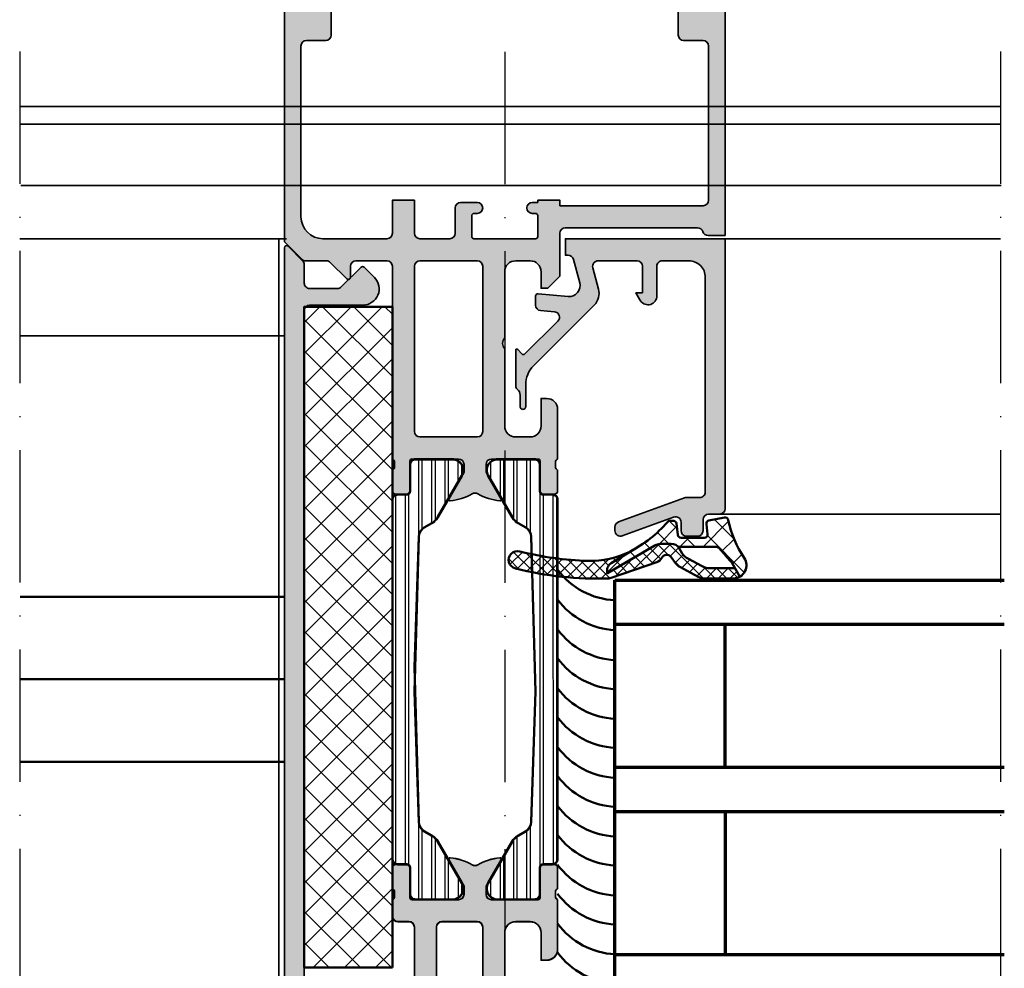
# Model space of a CAD drawing. Units: millimetres. Extents: x 25695 to 42352, y 15065 to 17276.
# Drawn here: x 30472 to 30561, y 15646 to 15732 of the extents above; entities that cross this region are included whole.
import ezdxf

# ---------------------------------------------------------------- set-up
doc = ezdxf.new("R2010")
doc.units = ezdxf.units.MM
doc.linetypes.add('ACAD_ISO10W100', pattern=[18, 12, -3, 0, -3])
for name, color, linetype, lineweight in [('S03_AL_Kontur', 255, 'Continuous', 35), ('S04_AL_Schraffur', 253, 'Continuous', 25), ('S05_EPDM_Kontur', 31, 'Continuous', 50), ('S06_EPDM_Schraffur', 43, 'Continuous', 25), ('S07_Isolation_Kontur', 91, 'Continuous', 50), ('S08_Isolation_Schraffur', 103, 'Continuous', 25), ('S11_Stahl_Kontur', 62, 'Continuous', 50), ('S15_Glas_Kontur', 4, 'Continuous', 70), ('S18_Mittellinie', 10, 'ACAD_ISO10W100', 25)]:
    doc.layers.add(name, color=color, linetype=linetype, lineweight=lineweight)

# ---------------------------------------------------------------- blocks, each defined once
blk = doc.blocks.new('284163_s')
at = {"layer": 'S08_Isolation_Schraffur'}
h = blk.add_hatch(dxfattribs=at)
h.set_pattern_fill('LINIE', color=256, scale=1.2, angle=90, style=0)
h.set_pattern_definition([(90, (-147.1107097375578, -18.60629442113654), (-1.2, 7.347638122934263e-17), [])])
edge = h.paths.add_edge_path()
edge.add_arc((3.40887226014351, 32.9244691894708), 1.000000000000276, 119.9950461054477, 178.0947021428409, ccw=False)
edge.add_line((2.9089471401021, 33.79053782090374), (3.596948225722144, 34.18767612245875))
edge.add_arc((2.847060545660505, 35.48677906960744), 1.499999999999552, 299.9950461054457, 330.000003400648)
edge.add_line((4.146098695851151, 34.73677914670883), (6.313062224372061, 38.4900705907159))
edge.add_arc((5.447036790911445, 38.99007053931506), 0.9999999999999052, 330.0000034006489, 450.6805433616456)
edge.add_line((5.435159347831586, 39.99), (2.119996661015193, 39.99))
edge.add_arc((2.119994021390028, 39.4900040225612), 0.499995977445768, 89.99969751880354, 180.0003024811769)
edge.add_line((1.619998043951227, 39.49000138293621), (1.620332673257508, 37.09000299999996))
edge.add_arc((1.320332673257496, 37.09000299999996), 0.3000000000000114, -89.99999999998909, 0, ccw=False)
edge.add_line((1.320332673257553, 36.79000299999995), (0.5100013399243153, 36.79000299999995))
edge.add_arc((0.5099986610007697, 36.29000300001424), 0.4999999999928876, 89.99969301797441, 180.0003069820318)
edge.add_line((0.009998661015060861, 36.29000032109064), (0.01000133898492095, 3.709997000939445))
edge.add_arc((0.5099986610152314, 3.709994322030195), 0.499997322037487, 179.9996930179679, 270.0003069820256)
edge.add_line((0.510001339924429, 3.209996999999884), (1.320332673257553, 3.209996999999998))
edge.add_arc((1.320332673257553, 2.90999699999993), 0.3000000000000682, 1.0913936421275139e-11, 90, ccw=False)
edge.add_line((1.620332673257622, 2.909996999999986), (1.619998043951455, 0.5099986170636832))
edge.add_arc((2.119994021390141, 0.5099959774386881), 0.4999959774456543, 179.9996975188231, 270.0003024811965)
edge.add_line((2.119996661015307, 0.01000000000000156), (5.435159347831473, 0.01000000000000156))
edge.add_arc((5.447036790911348, 1.009929460684922), 0.9999999999998755, 269.3194566383534, 389.99999659935)
edge.add_line((6.313062224371947, 1.509929409284052), (4.146098695850924, 5.263220853291568))
edge.add_arc((2.847060545661241, 4.513220930393157), 1.499999999998618, 29.99999659936381, 60.00495389456613)
edge.add_line((3.596948225722144, 5.8123238775412), (2.908947140101759, 6.20946217909626))
edge.add_arc((3.408872260143135, 7.075530810528784), 0.999999999999895, 181.9052978571488, 240.0049538945419, ccw=False)
edge.add_line((2.409425114169267, 7.042283218067393), (2.027983107591808, 21.09999999905986))
edge.add_line((2.027983107591808, 21.09999999905986), (2.409425114169267, 32.95771678193238))
at = {"layer": 'S07_Isolation_Kontur'}
blk.add_lwpolyline([(2.409425114169267, 32.95771678193238, -0.2590815509121596), (2.9089471401021, 33.79053782090374), (3.596948225722144, 34.18767612245875, 0.1316745028351308), (4.146098695851151, 34.73677914670883), (6.313062224372061, 38.4900705907159, 0.5813163011873954), (5.435159347831586, 39.99), (2.119996661015193, 39.99, 0.4142166549145011), (1.619998043951227, 39.49000138293621), (1.620332673257508, 37.09000299999996, -0.4142135623730396), (1.320332673257553, 36.79000299999995), (0.5100013399243153, 36.79000299999995, 0.414216700930772), (0.009998661015060861, 36.29000032109064), (0.01000133898492095, 3.709997000939449, 0.414216700930772), (0.510001339924429, 3.209996999999884), (1.320332673257553, 3.209996999999998, -0.4142135623730396), (1.620332673257622, 2.909996999999986), (1.619998043951455, 0.5099986170636832, 0.4142166549145012), (2.119996661015307, 0.01000000000000156), (5.435159347831473, 0.01000000000000156, 0.5813163011873954), (6.313062224371947, 1.509929409284052), (4.146098695850924, 5.263220853291568, 0.1316745028351309), (3.596948225722144, 5.8123238775412), (2.908947140101759, 6.20946217909626, -0.2590815509121596), (2.409425114169267, 7.042283218067393), (2.027983107591808, 21.09999999905986)], format="xyb", close=True, dxfattribs=at)
blk = doc.blocks.new('138880_a')
blk.add_lwpolyline([(-5.607190288481487, 91.05000101389697, 0.1830510848231978), (-5.739768341380007, 91.10000084356227, -2.437887058016214), (-4.940990624463316, 91.89016005225426, 0.2250662460212228), (-4.869479740920927, 91.73442112138719, 0.1761864693875989), (-2.300000000000006, 90.8, 0.414213562373095), (-1.799999999999998, 91.30000000000001), (-1.800000000000006, 94.79289321881346, 0.1989123673796583), (-1.946446609406734, 95.14644660940674), (-2.458578643762702, 95.6585786437627, -0.6681786379192979), (-2.317157287525396, 96), (-1, 96, -0.414213562373095), (0, 95), (0, 0.8000000000000007, -0.6681786379192992), (-0.3414213562373098, 0.6585786437626906), (-1.653553390593268, 1.970710678118648, -0.198912367379658), (-1.799999999999994, 2.324264068711921), (-1.799999999999995, 3.999999999999995, 0.414213562373095), (-2.299999999999995, 4.499999999999995), (-4.810050506338833, 4.499999999999992, 0.1989123673796576), (-5.163603896932107, 4.353553390593267), (-6.95857864376269, 2.558578643762683, -0.4142135623730962), (-7.24142135623731, 2.558578643762683), (-8.168629150101513, 3.485786437626884, -0.6681786379192989), (-7.1272077938642, 5.999999999999986), (-2.299999999999994, 5.999999999999993, 0.4142135623730976), (-1.799999999999995, 6.499999999999995), (-1.800000000000005, 89.3, 0.414213562373095), (-2.300000000000005, 89.80000000000001, -0.1826758928826185)], format="xyb", close=True)
blk = doc.blocks.new('138830_s')
at = {"layer": 'S04_AL_Schraffur'}
h = blk.add_hatch(color=256, dxfattribs=at)
h.dxf.hatch_style = 1
h.paths.add_polyline_path([(-16, -2.109423746787797e-15), (-16, -3.499999999999998, -0.3999999999999995), (-16, -4.499999999999996), (-16, -7.900000000000002, -0.4142135623730947), (-16.5, -8.400000000000002), (-18.5, -8.400000000000002, 0.7752057399089289), (-18.74139520430764, -9.337867965644008, 0.4993019985044962), (-18.85355339059327, -10.12928932188135), (-17.34142135623731, -11.64142135623731, 0.6681786379192989), (-17, -11.5), (-17, -10.5, -0.4142135623730929), (-16.5, -10), (-13.7, -10, -0.414213562373094), (-13.2, -10.5), (-13.2, -17.5, -0.4142135623730951), (-13.7, -18), (-14.7, -18, 0.4142135623730951), (-15.2, -18.5), (-15.2, -20, -0.3178372451957806), (-15, -20.28284271247462, -1.240871753435599), (-15.2, -21), (-15.2, -22.89999999999996, 0.4142135623730951), (-14.89999999999995, -23.2), (-13.91000000000003, -23.2, 0.4142135623730933), (-13.61, -22.89999999999996), (-13.60999999999999, -20), (-9.200000000000014, -20, -0.4142135623730951), (-8.700000000000014, -20.5), (-8.700000000000014, -21.2), (-10.08149545762237, -23.59282032302755, 0.6105378334010367), (-9.948347920595143, -23.79933548774935, 0.1209380259458287), (-7.699999999999994, -23.00694626286318, 0.1209380259458289), (-5.451652079404846, -23.79933548774935, 0.6105378334010402), (-5.318504542377619, -23.59282032302755), (-6.699999999999976, -21.2), (-6.699999999999978, -20.5, -0.4142135623730948), (-6.199999999999976, -20), (-1.789999999999996, -20), (-1.789999999999994, -22.89999999999996, 0.4142135623730938), (-1.489999999999955, -23.2), (-0.5000000000000364, -23.2, 0.4142135623730943), (-0.199999999999994, -22.89999999999996), (-0.1999999999999948, -21, -0.3178372451957831), (-0.399999999999995, -20.71715728752538, -1.24087175343559), (-0.1999999999999957, -20), (-0.1999999999999957, -15.5, 0.5773502691896254), (-1.699999999999999, -14.63397459621556), (-1.699999999999997, -17, -0.414213562373095), (-2.699999999999998, -18), (-3.999999999999999, -18, -0.4142135623730951), (-4.999999999999998, -17), (-5, -10, -0.4000000000000001), (-5, -9), (-5.000000000000001, -2.999999999999998, -0.4142135623730949), (-4.000000000000002, -1.999999999999998), (-2.700000000000001, -1.999999999999998, -0.4142135623730951), (-1.7, -2.999999999999998), (-1.7, -4.499999999999997), (-1.100000000000001, -4.499999999999998), (0, -3.399999999999996), (4.440892098500626e-16, 0)])
h.paths.add_polyline_path([(-7, -2.5), (-7, -17.5, -0.4142135623730941), (-7.500000000000002, -18), (-10.69999999999999, -18, -0.4142135623730941), (-11.2, -17.5), (-11.2, -8.500000000000004, 0.414213562373094), (-11.69999999999999, -8.000000000000004), (-13.00000000000001, -8, -0.4142135623730935), (-13.5, -7.500000000000003), (-13.5, -2.500000000000002, -0.4142135623730955), (-13, -2.000000000000001), (-7.5, -2, -0.4142135623730953)], flags=16)
at = {"layer": 'S03_AL_Kontur'}
for points in [[(5.551115123125783e-16, -3.399999999999996), (-1.100000000000001, -4.499999999999997), (-1.7, -4.499999999999997), (-1.7, -2.999999999999998, 0.414213562373095), (-2.700000000000001, -1.999999999999998), (-4.000000000000002, -1.999999999999998, 0.414213562373095), (-5.000000000000001, -2.999999999999998), (-5, -9, 0.4000000000000002), (-5, -10), (-4.999999999999998, -17, 0.414213562373095), (-3.999999999999999, -18), (-2.699999999999998, -18, 0.414213562373095), (-1.699999999999997, -17), (-1.699999999999999, -14.5), (-1.199999999999997, -14.5, -0.414213562373095), (-0.1999999999999957, -15.50000000000001), (-0.1999999999999957, -20, 0.3178372451957834), (-0.4000000000000006, -20.28284271247462), (-0.3999999999999951, -20.71715728752538, 0.3178372451957831), (-0.1999999999999948, -21), (-0.1999999999999941, -22.89999999999996, -0.4142135623730951), (-0.5000000000000336, -23.2), (-1.489999999999954, -23.2, -0.414213562373095), (-1.789999999999994, -22.89999999999996), (-1.789999999999996, -20.2, 0.414213562373095), (-1.989999999999996, -20), (-6.19999999999998, -20, 0.414213562373095), (-6.699999999999978, -20.5), (-6.699999999999976, -21.2), (-5.318504542377619, -23.59282032302755, -0.6105378334010402), (-5.451652079404846, -23.79933548774935, -0.1061448534514042), (-7.451070614438739, -23.15968173039916, 0.2666255758662565), (-7.948929385561251, -23.15968173039916, -0.106144853451404), (-9.948347920595142, -23.79933548774935, -0.6105378334010416), (-10.08149545762237, -23.59282032302755), (-8.700000000000014, -21.2), (-8.700000000000014, -20.5, 0.414213562373095), (-9.200000000000014, -20), (-13.40999999999999, -20, 0.414213562373095), (-13.60999999999999, -20.2), (-13.61, -22.89999999999996, -0.414213562373095), (-13.91000000000004, -23.2), (-14.89999999999996, -23.2, -0.414213562373095), (-15.2, -22.89999999999996), (-15.2, -21, 0.3178372451957806), (-15, -20.71715728752538), (-15, -20.28284271247462, 0.3178372451957806), (-15.2, -20), (-15.2, -18.5, -0.414213562373095), (-14.7, -18), (-13.7, -18, 0.414213562373095), (-13.2, -17.5), (-13.2, -10.5, 0.414213562373095), (-13.7, -10), (-16.5, -10, 0.414213562373095), (-17, -10.5), (-17, -11.5, -0.6681786379192989), (-17.34142135623731, -11.64142135623731), (-18.85355339059327, -10.12928932188135, -0.198912367379658), (-19, -9.775735931288079), (-19, -8.900000000000004, -0.414213562373095), (-18.5, -8.400000000000002), (-16.5, -8.400000000000002, 0.414213562373095), (-16, -7.900000000000001), (-16, -4.499999999999997, 0.4), (-16, -3.499999999999997), (-16, -2.220446049250313e-15), (0, 0)], [(-13, -2.000000000000001, 0.414213562373095), (-13.5, -2.500000000000001), (-13.5, -7.500000000000002, 0.414213562373095), (-13, -8), (-11.7, -8.000000000000004, -0.414213562373095), (-11.2, -8.500000000000004), (-11.2, -17.5, 0.414213562373095), (-10.7, -18), (-7.5, -18, 0.414213562373095), (-7, -17.5), (-7, -2.5, 0.414213562373095), (-7.5, -2)]]:
    blk.add_lwpolyline(points, format="xyb", close=True, dxfattribs=at)
blk = doc.blocks.new('304620_s')
at = {"layer": 'S04_AL_Schraffur'}
blk.add_hatch(color=256, dxfattribs=at).paths.add_polyline_path([(-2.20001220703125, -6.030951245837059, -1.60538967772521e-06), (-2.20001220703125, -6.030948035027905), (-2.20001220703125, -5.201648218766422, -0.4402878208319971), (-1.982395942450239, -5.002425561364589), (0.75323486328125, -5.24432373046875, 0.520584195302686), (1.8062744140625, -3.989318847656023), (1.23406982421875, -1.869873046875, 0.3382677705095929), (0.751220703125, -1.50006103515625), (0.5, -1.50006103515625), (0.5, 0), (14.99993896484375, 0), (14.99993896484375, -24.49995291896266, -0.4142135622123959), (14.49992240110987, -24.99996948242188), (13.49995552830296, -24.99996948242188, 0.414213562212396), (12.99993896484375, -25.49998604615553), (12.99993896484375, -26.49991581154359, -0.4142135606860625), (12.49988529108487, -26.99996948242188), (11.5000128016145, -26.99996948242188, -0.4142135591804072), (10.99993896484375, -26.49989564020075), (10.99993896484375, -25.74395751953102, 0.5198574014354365), (10.32891845703125, -25.27389526367188), (5.67192866953701, -26.96989239617142, -0.521128485898495), (4.99993896484375, -26.49969611731535), (4.99993896484375, -26.18143481996776, -0.3152555166701541), (5.328854922976461, -25.71161543912217), (11.31944693279002, -23.53015010157628, -0.08752832478531912), (11.49053097465912, -23.49996948242188), (12.70036684234037, -23.49996948242188, 0.414005763397678), (13.20001220703125, -23.00032411772577), (13.20001220703125, -3.498710004103259, 0.413949662932296), (11.70136323808583, -2.00006103515625), (9.29952878027143, -2.00006103515625, 0.4139445810786829), (8.79998779296875, -2.499602022457566), (8.79998779296875, -5.31219482421875, -0.7405181539200867), (7.26861572265625, -5.53118896484375), (6.89996337890625, -4.9000244140625), (7.5, -4.9000244140625), (7.5, -2.500084073874632, 0.4142135582339043), (6.999915919057457, -2), (3.472576880973065, -2, 0.4931495283898291), (2.989523514926987, -2.629536031889529), (3.509144392333837, -4.568684979252794, -0.2679535307491222), (3.120915816176421, -6.01760347096365), (-2.367798328499703, -11.5062850420552, 0.1989131385643976), (-3.10003662109375, -13.27405724056644), (-3.10003662109375, -15.2303466796875, -1.064036429098421), (-3.5999755859375, -15.2303466796875), (-3.5999755859375, -14.21679639781701, 0.2360760319882386), (-3.879992675781978, -13.65678358084165, -0.2360760319882385), (-4, -13.41677808785221), (-4, -10.11163094378821, -0.6863656779519227), (-3.825852202715396, -10.04453322282984), (-3.453228156200566, -10.45630953758086, 0.4286145232189079), (-3.163646439510558, -10.46367055682526), (-0.178466796875, -7.484191894531477, 0.6370820946735438), (-0.48846435546875, -6.632568359375), (-1.73861872940688, -6.529462843998772, -0.3917503514172762)])
at = {"layer": 'S03_AL_Kontur'}
blk.add_lwpolyline([(-3.879992675781978, -13.65678358084165, -0.2360760319882385), (-3.5999755859375, -14.21679639781701), (-3.5999755859375, -15.2303466796875, 1.064036429098418), (-3.10003662109375, -15.2303466796875), (-3.10003662109375, -13.27405724056644, -0.1989131385643976), (-2.367798328499703, -11.5062850420552), (3.12091064453125, -6.017608642578125, 0.2679473277278159), (3.5091552734375, -4.5687255859375), (2.989501953125, -2.62945556640625, -0.4930333060745073), (3.47247314453125, -2), (7, -2, -0.4141150836913173), (7.5, -2.5), (7.5, -4.9000244140625), (6.89996337890625, -4.9000244140625), (7.26861572265625, -5.53118896484375, 0.7405181539200811), (8.79998779296875, -5.31219482421875), (8.79998779296875, -2.50006103515625, -0.4144825948367), (9.29998779296875, -2.00006103515625), (11.70001220703125, -2.00006103515625, -0.4144775110685574), (13.20001220703125, -3.50006103515625), (13.20001220703125, -22.99996948242188, -0.4144213918890008), (12.70001220703125, -23.49996948242188), (11.49053097465912, -23.49996948242188, 0.08752832478531944), (11.31944693279002, -23.53015010157628), (5.328854922976461, -25.71161543912217, 0.3152555166701521), (4.99993896484375, -26.18143481996776), (4.99993896484375, -26.500244140625, 0.5201252856789824), (5.67095947265625, -26.97024536132812), (10.32891845703125, -25.27389526367188, -0.5198574014355277), (10.99993896484375, -25.74395751953125), (10.99993896484375, -26.49996948242188, 0.4141270726339619), (11.49993896484375, -26.99996948242188), (12.49993896484375, -26.99996948242188, 0.4141506911745285), (12.99993896484375, -26.49996948242188), (12.99993896484375, -25.49996948242188, -0.4141941578495056), (13.49993896484375, -24.99996948242188), (14.49993896484375, -24.99996948242188, 0.4141941578495025), (14.99993896484375, -24.49996948242188), (14.99993896484375, 0), (0.5, 0), (0.5, -1.50006103515625), (0.751220703125, -1.50006103515625, -0.3382677705095442), (1.23406982421875, -1.869873046875), (1.8062744140625, -3.98931884765625, -0.5205841953026804), (0.75323486328125, -5.24432373046875), (-1.982395942450239, -5.002425561364589, 0.4402878208319965), (-2.20001220703125, -5.201648218766422), (-2.20001220703125, -6.03094482421875, 0.388879272707574), (-1.74359130859375, -6.529052734375), (-0.48846435546875, -6.632568359375, -0.6370820946733536), (-0.178466796875, -7.48419189453125), (-3.163646439510558, -10.46367055682526, -0.4286145232189118), (-3.453228156200566, -10.45630953758086), (-3.825852202715396, -10.04453322282984, 0.6863656779519145), (-4, -10.11163094378821), (-4, -13.41677808785221, 0.2360760319882372)], format="xyb", close=True, dxfattribs=at)
blk = doc.blocks.new('284834_s_4')
at = {"layer": 'S06_EPDM_Schraffur'}
h = blk.add_hatch(dxfattribs=at)
h.set_pattern_fill('NETZ', color=256, scale=1.5, angle=45)
h.set_pattern_definition([(45, (4.618527782440651e-14, -6.217248937900877e-14), (-1.060660171779821, 1.060660171779821), []), (135, (4.618527782440651e-14, -6.217248937900877e-14), (-1.060660171779821, -1.060660171779821), [])])
h.paths.add_polyline_path([(-4.292322108936627, -1.88685411079482), (-4.418974105959659, -0.863689934999007, 0.3785845113067359), (-4.716701791131083, -0.6005440457937592), (-4.986091236170306, -0.6005440457937876, 0.2178148089074651), (-5.213024652356079, -0.7043267564988636, -0.07890133644020479), (-7.970923381065131, -3.029082521080829), (-10.35512309528816, -4.467681175653217, 0.3585867476476852), (-10.67235506620711, -5.366537785044335), (-6.380809303647208, -2.850357785034623, -0.133355478787174), (-5.875023040656185, -2.713016614566646), (-4.895486040946036, -2.713016614566646, -0.2332227197928231), (-4.269112976655105, -2.965980581424452), (-0.9081767676219208, -2.966961065090976, -0.2525647939278574), (-0.4067045990185072, -3.237528728917601, 0.02003485987901888), (0.5350520609075495, -4.304575527566305, -0.06734318113443603), (0.6000977311042455, -4.389865241365447), (1.338039694991085, -5.687538020746024, 0.4343098752681631), (1.729606453317206, -3.977942387288328, -0.09903865282443344), (0.2890333356856907, -0.540701028489428, 0.418974036814012), (-0.06921829164816629, -0.3070853155011317), (-1.462232569091338, -0.5777107992914292, 0.3995863500300293), (-1.702014044668953, -0.914568493142701), (-1.588474334598811, -1.812360139656368, -0.4515576509577187), (-1.886103702963691, -2.150000000000068), (-3.99459442376526, -2.150000000000068, -0.3785845113067052)])
h = blk.add_hatch(dxfattribs=at)
h.set_pattern_fill('NETZ', color=256, scale=0.75, angle=45)
h.set_pattern_definition([(45, (0, 0), (-0.5303300858899106, 0.5303300858899107), []), (135, (0, 0), (-0.5303300858899107, -0.5303300858899106), [])])
h.paths.add_polyline_path([(-10.35512309528814, -4.467681175653202), (-7.970923381065081, -3.029082521080751, -0.01717816299295799), (-8.660915494174658, -3.413727108565745, -0.1224070380123888), (-12.42967384891433, -4.244324722383929, -0.05543648981653529), (-18.63566311855443, -3.386669831167178, 1.002396834461796), (-19.05412876201825, -4.930733889962138, 0.0716282397202381), (-10.56669275618786, -5.834076501446472, 0.07380257150905672), (-10.3357883320697, -5.790996225201032), (-6.203197273518225, -4.367214242073701, 0.1945354005817376), (-5.750699159700684, -3.973485674674669, -0.55818124859497), (-4.902400595487012, -3.90366084103481), (-4.499416809097415, -4.450921784162057, 0.10951781168328), (-4.108173432234397, -4.792626617894345), (-2.441550573791062, -5.70255852487197, 0.1256080159683955), (-1.86642538418981, -5.849313691735807), (0.7770782648668106, -5.849134311499347, 0.1234735650925043), (1.33803969499111, -5.687538020746004), (0.8998821958985381, -4.917036968523666), (-1.341667188031906, -4.919885342704822, -0.1254845110397519), (-2.155951102753436, -4.713357538150322), (-3.337312259879411, -4.070953698045784, -0.1095178116832543), (-3.892390636551866, -3.587808806032084), (-4.177048692848725, -3.093430734622625, 0.2883115770488477), (-4.895486040946034, -2.713016614566646), (-5.875023040656181, -2.713016614566646, 0.1333554787871751), (-6.38080930364721, -2.850357785034624), (-10.67235506620711, -5.366537785044335, -0.3585867476476977)])
at = {"layer": 'S05_EPDM_Kontur'}
blk.add_lwpolyline([(-1.866425384189721, -5.849313691735807, -0.1256080159684032), (-2.441550573791016, -5.702558524871995), (-4.108173432234548, -4.792626617894262, -0.1095178116832411), (-4.499416809097408, -4.450921784162068), (-4.902400595487062, -3.903660841034741, 0.5581812485949139), (-5.750699159700684, -3.973485674674668, -0.1945354005817277), (-6.203197273518196, -4.367214242073691), (-10.33578833206958, -5.79099622520099, -0.07387214856912423), (-10.56691404415029, -5.834084687254011, -0.07144406046741147), (-19.03307107286453, -4.936081273782014, -1.016104089030733), (-18.6356631185546, -3.386669831167131, 0.05543648981663499), (-12.42967384890325, -4.244324722384226, 0.1224070380120401), (-8.66091549417457, -3.4137271085657, 0.09620990040968319), (-5.213024652356022, -0.7043267564988351, -0.2178148089074611), (-4.986091236170363, -0.6005440457937876), (-4.716701791131083, -0.6005440457937592, -0.3785845113067394), (-4.418974105959659, -0.8636899349989218), (-4.292322108936627, -1.88685411079482, 0.3785845113067069), (-3.994594423765317, -2.150000000000068), (-1.886103702963691, -2.150000000000096, 0.4515576509577157), (-1.588474334598811, -1.812360139656425), (-1.702014044668896, -0.9145684931426157, -0.3995863500300081), (-1.462232569091338, -0.5777107992914576), (-0.06921829164822313, -0.3070853155011033, -0.4189740368140299), (0.289033335685577, -0.5407010284893712, 0.0990386528244296), (1.729606453317206, -3.977942387288385, -0.5893899407587327), (0.7770782648668053, -5.849134311499347)], format="xyb", close=True, dxfattribs=at)
for points in [[(0.8998821958985452, -4.917036968523666), (-1.341667188031874, -4.919885342704822, -0.1254845110397557), (-2.155951102753431, -4.713357538150325), (-3.337312259879479, -4.070953698045747, -0.1095178116832417), (-3.892390636551863, -3.587808806032092), (-4.177048692848711, -3.093430734622649, 0.2883115770488582), (-4.895486040946036, -2.713016614566646), (-5.875023040656185, -2.713016614566646, 0.1333554787871737), (-6.380809303647208, -2.850357785034623), (-10.67235506620711, -5.366537785044335, -0.3585867476476867), (-10.35512309528816, -4.467681175653217), (-7.970923381065131, -3.029082521080829)], [(-4.269112976655105, -2.965980581424452), (-0.9081767676216934, -2.966961065090976, -0.2525647939281162), (-0.4067045990180524, -3.23752872891817, 0.02003485987900707), (0.5350520609074927, -4.304575527566248, -0.06734318113447782), (0.6000977311041886, -4.389865241365447), (1.338039617576943, -5.687537884612999)]]:
    blk.add_lwpolyline(points, format="xyb", dxfattribs=at)
blk = doc.blocks.new('30029184_a')
at = {"layer": 'S08_Isolation_Schraffur'}
h = blk.add_hatch(dxfattribs=at)
h.set_pattern_fill('NETZ', color=256, scale=2, angle=135, style=0)
h.set_pattern_definition([(135, (3.81926917212739e-15, -3.819269172127391e-15), (-1.414213562373096, -1.414213562373095), []), (225, (3.81926917212739e-15, -3.819269172127391e-15), (1.414213562373095, -1.414213562373096), [])])
h.paths.add_polyline_path([(-4.884981308350689e-15, -30), (7.999999999999998, -30), (8.000000000000009, 30), (5.329070518200751e-15, 30)])
at = {"layer": 'S07_Isolation_Kontur'}
blk.add_lwpolyline([(-5.510910596163089e-15, -30), (5.510910596163089e-15, 30), (8.000000000000009, 30), (7.999999999999998, -30)], close=True, dxfattribs=at)
blk = doc.blocks.new('138820_s')
at = {"layer": 'S04_AL_Schraffur'}
h = blk.add_hatch(color=256, dxfattribs=at)
h.dxf.hatch_style = 1
h.paths.add_polyline_path([(-19, 18), (-17.7, 18, -0.4142135623730943), (-16.70000000000001, 17), (-16.70000000000001, 14.5), (-16.2, 14.5, 0.4142135623730949), (-15.2, 15.50000000000001), (-15.2, 20.00000000000001, -0.3178372451957829), (-15.40000000000001, 20.28284271247463), (-15.40000000000001, 20.71715728752539, -0.3178372451957818), (-15.20000000000001, 21.00000000000001), (-15.20000000000001, 22.89999999999997, 0.414213562373096), (-15.50000000000004, 23.20000000000001), (-16.48999999999997, 23.20000000000001, 0.4142135623730955), (-16.79000000000001, 22.89999999999997), (-16.79, 20.20000000000001, -0.4142135623730958), (-16.99000000000001, 20), (-21.2, 20, -0.4142135623730951), (-21.7, 20.5), (-21.7, 21.20000000000001), (-20.31850454237764, 23.59282032302756, 0.6105378334010355), (-20.45165207940487, 23.79933548774936, 0.1209380259458279), (-22.7, 23.00694626286319, 0.1209380259458278), (-24.94834792059514, 23.79933548774936, 0.6105378334010366), (-25.08149545762237, 23.59282032302756), (-23.70000000000001, 21.2), (-23.70000000000001, 20.5, -0.4142135623730935), (-24.20000000000001, 20), (-28.41000000000001, 20, -0.4142135623730952), (-28.61000000000001, 20.2), (-28.61000000000001, 22.89999999999996, 0.4142135623730933), (-28.91000000000005, 23.2), (-29.89999999999996, 23.2, 0.4142135623730986), (-30.2, 22.89999999999996), (-30.2, 21, -0.3178372451957768), (-30.00000000000001, 20.71715728752538), (-30.00000000000001, 20.28284271247462, -0.3178372451957739), (-30.2, 20), (-30.2, 18.5, 0.4142135623730951), (-29.7, 18), (-28.7, 18, -0.4142135623730952), (-28.2, 17.5), (-28.2, 10.5, -0.4142135623730951), (-28.7, 9.999999999999998), (-31.5, 10, -0.4142135623730933), (-32, 10.49999999999999), (-32.00000000000001, 11.5, 0.6681786379192926), (-32.34142135623731, 11.64142135623731), (-33.85355339059328, 10.12928932188134, 0.198912367379658), (-34, 9.775735931288073), (-34, 8.899999999999995, 0.414213562373096), (-33.5, 8.399999999999995), (-31.5, 8.399999999999997, -0.4142135623730951), (-31, 7.899999999999999), (-31, 4.5, -0.4000000000000003), (-31, 3.5), (-31, -3.552713678800501e-15), (-0.5, 0, 0.4142135623730951), (0, 0.5), (0, 4.499999999999989, 0.4142135623730931), (-0.4999999999999964, 4.999999999999988), (-1.800000000000008, 5, 0.4142135623730962), (-2.300000000000011, 4.499999999999998), (-2.300000000000011, 3.999999999999993), (-1.299999999999997, 3.999999999999989), (-1.299999999999997, 2.499999999999998, -0.4142135623730956), (-2.299999999999997, 1.499999999999993), (-6.300000000000013, 1.499999999999996, -0.414213562373096), (-7.300000000000015, 2.500000000000002), (-7.30000000000001, 3.999999999999991), (-6.300000000000001, 3.999999999999993), (-6.300000000000001, 4.500000000000002, 0.4142135623730951), (-6.800000000000001, 5.000000000000002), (-9.599999999999998, 5, 0.4142135623730951), (-10.1, 4.5, 1.076162944455428), (-9.338771877431803, 3.739303984215589, -0.5688013135894815), (-8.599999999999998, 3.299999999999994), (-8.6, 2.499999999999995, -0.414213562373094), (-9.1, 1.999999999999996), (-14.5, 1.999999999999989, -0.4142135623730946), (-15, 2.499999999999991), (-15, 3.399999999999999), (-16.1, 4.499999999999998), (-16.7, 4.5), (-16.7, 3, -0.4142135623730958), (-17.70000000000001, 2), (-19.00000000000001, 2.000000000000004, -0.4142135623730943), (-20, 3), (-20, 9, -0.3999999999999996), (-20, 10), (-20.00000000000001, 17, -0.414213562373096)])
h.paths.add_polyline_path([(-22.00000000000001, 17.5), (-22.00000000000001, 2.499999999999998, -0.4142135623730956), (-22.5, 2), (-28, 2, -0.4142135623730957), (-28.5, 2.499999999999998), (-28.50000000000001, 7.499999999999996, -0.4142135623730951), (-28.00000000000001, 7.999999999999998), (-26.7, 7.999999999999998, 0.4142135623730951), (-26.2, 8.499999999999998), (-26.2, 17.5, -0.4142135623730955), (-25.7, 18), (-22.50000000000001, 18, -0.4142135623730961)], flags=16)
at = {"layer": 'S03_AL_Kontur'}
for points in [[(-15, 2.499999999999997, 0.4142135623730952), (-14.5, 1.999999999999994), (-9.1, 1.999999999999997, 0.414213562373095), (-8.6, 2.499999999999997), (-8.599999999999998, 3.299999999999996, 0.414213562373095), (-9.1, 3.799999999999999), (-9.599999999999998, 3.799999999999997, -0.414213562373095), (-10.1, 4.299999999999996), (-10.1, 4.500000000000001, -0.414213562373095), (-9.599999999999998, 5.000000000000001), (-6.800000000000001, 5.000000000000002, -0.414213562373095), (-6.3, 4.500000000000002), (-6.3, 3.999999999999994), (-7.300000000000012, 3.999999999999993), (-7.300000000000014, 2.5, 0.4142135623730955), (-6.300000000000013, 1.499999999999997), (-2.3, 1.499999999999996, 0.4142135623730951), (-1.299999999999999, 2.499999999999996), (-1.299999999999999, 3.999999999999989), (-2.30000000000001, 3.999999999999991), (-2.30000000000001, 4.5, -0.414213562373095), (-1.800000000000009, 5), (-0.4999999999999993, 4.999999999999988, -0.414213562373095), (0, 4.499999999999988), (0, 0.5000000000000004, -0.4142135623730951), (-0.4999999999999993, 0), (-31, -2.220446049250313e-15), (-31, 3.499999999999999, 0.4000000000000022), (-31, 4.500000000000002), (-31, 7.899999999999999, 0.414213562373095), (-31.5, 8.399999999999997), (-33.50000000000001, 8.399999999999997, -0.414213562373095), (-34, 8.899999999999999), (-34, 9.775735931288072, -0.1989123673796576), (-33.85355339059328, 10.12928932188134), (-32.34142135623731, 11.64142135623731, -0.6681786379192989), (-32.00000000000001, 11.5), (-32, 10.5, 0.4142135623730937), (-31.5, 10), (-28.7, 9.999999999999998, 0.414213562373095), (-28.2, 10.5), (-28.2, 17.5, 0.414213562373095), (-28.7, 18), (-29.7, 18, -0.414213562373095), (-30.2, 18.5), (-30.2, 20, 0.3178372451957716), (-30.00000000000001, 20.28284271247461), (-30.00000000000001, 20.71715728752538, 0.3178372451957768), (-30.2, 21), (-30.2, 22.89999999999996, -0.414213562373095), (-29.89999999999997, 23.2), (-28.91000000000005, 23.2, -0.414213562373095), (-28.61000000000001, 22.89999999999996), (-28.61000000000001, 20.2, 0.414213562373095), (-28.41000000000001, 20), (-24.2, 20, 0.414213562373095), (-23.70000000000001, 20.5), (-23.70000000000001, 21.2), (-25.08149545762237, 23.59282032302756, -0.6105378334010335), (-24.94834792059514, 23.79933548774936, -0.1061448534514032), (-22.94892938556126, 23.15968173039917, 0.266625575866257), (-22.45107061443875, 23.15968173039917, -0.1061448534514033), (-20.45165207940487, 23.79933548774936, -0.6105378334010445), (-20.31850454237764, 23.59282032302756), (-21.7, 21.20000000000001), (-21.7, 20.5, 0.414213562373095), (-21.2, 20), (-16.99000000000001, 20, 0.414213562373095), (-16.79, 20.20000000000001), (-16.79000000000001, 22.89999999999996, -0.4142135623730994), (-16.48999999999997, 23.20000000000001), (-15.50000000000005, 23.20000000000001, -0.414213562373095), (-15.20000000000001, 22.89999999999997), (-15.20000000000001, 21.00000000000001, 0.3178372451957806), (-15.40000000000001, 20.71715728752539), (-15.40000000000001, 20.28284271247463, 0.3178372451957831), (-15.2, 20.00000000000001), (-15.2, 15.50000000000001, -0.414213562373095), (-16.2, 14.5), (-16.70000000000001, 14.5), (-16.70000000000001, 17, 0.414213562373095), (-17.7, 18), (-19.00000000000001, 18, 0.414213562373095), (-20.00000000000001, 17), (-20, 10, 0.4000000000000006), (-20, 9), (-20, 2.999999999999999, 0.414213562373095), (-19, 2.000000000000003), (-17.7, 2.000000000000001, 0.414213562373095), (-16.7, 3), (-16.7, 4.5), (-16.1, 4.5), (-15, 3.399999999999999)], [(-25.7, 18, 0.414213562373095), (-26.2, 17.5), (-26.2, 8.499999999999998, -0.414213562373095), (-26.7, 7.999999999999998), (-28, 7.999999999999998, 0.414213562373095), (-28.50000000000001, 7.499999999999998), (-28.5, 2.499999999999998, 0.414213562373095), (-28, 2), (-22.5, 1.999999999999999, 0.414213562373095), (-22.00000000000001, 2.499999999999998), (-22.00000000000001, 17.5, 0.414213562373095), (-22.5, 18)]]:
    blk.add_lwpolyline(points, format="xyb", close=True, dxfattribs=at)
blk = doc.blocks.new('138850_s')
at = {"layer": 'S04_AL_Schraffur'}
h = blk.add_hatch(color=256, dxfattribs=at)
h.dxf.hatch_style = 1
h.paths.add_polyline_path([(-24.50000000000001, 60, 0.414213562373093), (-25.00000000000001, 59.5), (-25, -0.2000000000000099, 0.1989123673796581), (-24.94142135623731, -0.3414213562373192), (-23.42928932188135, -1.85355339059327, 0.198912367379664), (-23.07573593128807, -2.000000000000007), (-21.18994949366118, -2, -0.1989123673796598), (-20.8363961030679, -2.146446609406723), (-19.34142135623731, -3.641421356237309, 0.6681786379193163), (-18.99999999999999, -3.5), (-19, -2.5, -0.4142135623730953), (-18.5, -2), (-15.7, -2, -0.4142135623730931), (-15.2, -2.5), (-15.2, -20.00000000000001, -0.3178372451957829), (-14.99999999999999, -20.28284271247463), (-14.99999999999999, -20.71715728752537, -0.317837245195796), (-15.2, -21), (-15.2, -22.89999999999996, 0.4142135623730951), (-14.89999999999996, -23.2), (-13.91000000000004, -23.2, 0.4142135623730951), (-13.61, -22.89999999999996), (-13.60999999999999, -20.19999999999999, -0.4142135623730743), (-13.40999999999999, -20), (-9.200000000000014, -20, -0.4142135623730951), (-8.700000000000014, -20.5), (-8.70000000000001, -21.19999999999999), (-10.08149545762237, -23.59282032302755, 0.6105378334010209), (-9.948347920595143, -23.79933548774935, 0.1061448534514042), (-7.94892938556125, -23.15968173039916, -0.266625575866252), (-7.451070614438745, -23.15968173039917, 0.1061448534514046), (-5.451652079404841, -23.79933548774935, 0.6105378334010193), (-5.318504542377621, -23.59282032302755), (-6.699999999999974, -21.19999999999999), (-6.699999999999978, -20.5, -0.4142135623730951), (-6.199999999999982, -20), (-1.989999999999991, -20, -0.4142135623730872), (-1.789999999999996, -20.19999999999999), (-1.789999999999994, -22.89999999999995, 0.4142135623730951), (-1.489999999999954, -23.19999999999999), (-0.5000000000000338, -23.19999999999999, 0.4142135623730951), (-0.199999999999994, -22.89999999999995), (-0.199999999999994, -21, -0.3178372451957832), (-0.399999999999995, -20.71715728752537), (-0.3999999999999986, -20.28284271247463, -0.3178372451957967), (-0.1999999999999957, -20), (-0.1999999999999957, -15.5, 0.4142135623730951), (-1.199999999999996, -14.5), (-1.699999999999999, -14.5), (-1.699999999999998, -17, -0.4142135623730951), (-2.699999999999998, -18), (-4, -18, -0.4142135623730951), (-4.999999999999998, -17), (-5, -10, -0.4000000000000001), (-5, -9), (-4.999999999999998, -3, -0.4142135623730952), (-4, -2), (-2.700000000000001, -2, -0.4142135623730951), (-1.700000000000001, -3), (-1.699999999999998, -4.500000000000007), (-1.100000000000005, -4.499999999999993), (0, -3.400000000000006), (-1.77635683940025e-15, 0.5, -0.4142135623730953), (0.4999999999999982, 1), (12.5, 1, -0.3275382217185368), (12.97696960070847, 0.6500000000000057, 0.3275382217185415), (13.45393920141694, 0.3000000000000043), (15, 0.3000000000000043), (15, 59.5, 0.4142135623730951), (14.5, 60)])
h.paths.add_polyline_path([(12.99999999999999, 55.50000000000001, -0.4142135623730953), (13.49999999999999, 55.00000000000001), (13.49999999999999, 46.5, -0.4142135623730957), (12.99999999999999, 46.00000000000001), (11.25, 46.00000000000001, 0.4142135623730945), (10.74999999999999, 45.50000000000001), (10.74999999999999, 42.5, 1), (11.75000000000001, 42.5), (11.75000000000001, 43.80000000000001, -0.4142135623730951), (11.95, 44), (13.3, 44, -0.4142135623730951), (13.49999999999999, 43.8), (13.5, 24.20000000000001, -0.414213562373099), (13.29999999999999, 24), (11.95000000000001, 24, -0.4142135623730978), (11.75000000000001, 24.2), (11.75000000000001, 25.5, 1), (10.75, 25.5), (10.75000000000001, 18.5, 0.4142135623730951), (11.25000000000001, 18), (12.99999999999999, 18, -0.4142135623730945), (13.49999999999999, 17.5), (13.5, 3.5, -0.4142135623730951), (13, 3), (-1.598721155460225e-14, 3), (-1.598721155460225e-14, 3.5), (-2.000000000000011, 3.5), (-2.000000000000012, 3.299999999999997), (-2.500000000000007, 3.299999999999997, 0.9615651015272866), (-2.278783859715839, 2.283829006003607, -0.5384365904277967), (-2.000000000000007, 2.100000000000001), (-2.000000000000002, 0.2000000000000028, -0.4142135623730958), (-2.200000000000003, 0), (-7.799999999999976, 0, -0.4142135623730999), (-7.999999999999979, 0.2000000000000028), (-7.999999999999979, 2.100000000000001, -0.4142135623730904), (-7.799999999999979, 2.299999999999997), (-7.499999999999979, 2.299999999999997, 1), (-7.499999999999979, 3.299999999999997), (-8.999999999999979, 3.299999999999997, 0.4142135623730951), (-9.499999999999979, 2.799999999999997), (-9.499999999999979, 0.5, -0.4142135623730951), (-9.999999999999979, 0), (-12.7, 0, -0.4142135623730949), (-13.2, 0.5), (-13.2, 3.5), (-15.2, 3.5), (-15.2, 0.5, -0.4142135623730951), (-15.7, 0), (-21.5, 0, -0.4142135623730951), (-23.5, 2), (-23.50000000000001, 17.5, -0.4142135623730951), (-23.00000000000001, 18), (-21.25, 18, 0.4142135623730951), (-20.75, 18.5), (-20.75, 25.5, 1), (-21.75000000000001, 25.5), (-21.75000000000001, 24.19999999999999, -0.4142135623730951), (-21.95000000000001, 23.99999999999999), (-23.3, 23.99999999999999, -0.4142135623730951), (-23.50000000000001, 24.2), (-23.50000000000001, 43.79999999999999, -0.4142135623730951), (-23.30000000000001, 43.99999999999999), (-21.95000000000001, 43.99999999999999, -0.4142135623730976), (-21.75000000000001, 43.79999999999999), (-21.75000000000001, 42.49999999999999, 1), (-20.75, 42.49999999999999), (-20.75000000000001, 45.50000000000001, 0.414213562373093), (-21.25000000000001, 46.00000000000001), (-23.00000000000001, 46.00000000000001, -0.4142135623730972), (-23.50000000000001, 46.5), (-23.50000000000001, 54.99999999999999, -0.414213562373093), (-23.00000000000001, 55.49999999999999), (-13.5, 55.49999999999999, -0.4142135623730856), (-13.00000000000001, 55), (-11.00000000000001, 55, -0.4142135623730877), (-10.50000000000001, 55.49999999999999), (0.4999999999999964, 55.49999999999999, -0.4142135623730877), (0.9999999999999929, 55), (2.999999999999996, 55, -0.4142135623730957), (3.499999999999996, 55.5)], flags=16)
h.paths.add_polyline_path([(-7.499999999999996, -2, -0.4142135623730929), (-7, -2.5), (-7, -17.5, -0.4142135623730951), (-7.5, -18), (-12.7, -18, -0.4142135623730951), (-13.2, -17.5), (-13.2, -2.5, -0.4142135623730951), (-12.7, -2)], flags=16)
at = {"layer": 'S03_AL_Kontur'}
for points in [[(5.551115123125783e-16, -3.399999999999996), (-1.100000000000001, -4.499999999999997), (-1.7, -4.499999999999997), (-1.7, -2.999999999999998, 0.414213562373095), (-2.700000000000001, -1.999999999999998), (-4.000000000000002, -1.999999999999998, 0.414213562373095), (-5.000000000000001, -2.999999999999998), (-5, -9, 0.4000000000000002), (-5, -10), (-4.999999999999998, -17, 0.414213562373095), (-3.999999999999999, -18), (-2.699999999999998, -18, 0.414213562373095), (-1.699999999999997, -17), (-1.699999999999999, -14.5), (-1.199999999999997, -14.5, -0.414213562373095), (-0.1999999999999957, -15.50000000000001), (-0.1999999999999957, -20, 0.3178372451957825), (-0.3999999999999968, -20.28284271247461), (-0.3999999999999954, -20.71715728752537, 0.3178372451957832), (-0.1999999999999946, -21), (-0.1999999999999939, -22.89999999999996, -0.4142135623730951), (-0.5000000000000336, -23.2), (-1.489999999999954, -23.2, -0.414213562373095), (-1.789999999999994, -22.89999999999996), (-1.789999999999996, -20.2, 0.414213562373095), (-1.989999999999996, -20), (-6.19999999999998, -20, 0.414213562373095), (-6.699999999999978, -20.5), (-6.699999999999976, -21.2), (-5.318504542377619, -23.59282032302755, -0.6105378334010402), (-5.451652079404846, -23.79933548774935, -0.1061448534514042), (-7.451070614438739, -23.15968173039916, 0.2666255758662565), (-7.948929385561251, -23.15968173039916, -0.106144853451404), (-9.948347920595142, -23.79933548774935, -0.6105378334010416), (-10.08149545762237, -23.59282032302755), (-8.700000000000014, -21.2), (-8.700000000000014, -20.5, 0.414213562373095), (-9.200000000000014, -20), (-13.40999999999999, -20, 0.414213562373095), (-13.60999999999999, -20.2), (-13.61, -22.89999999999996, -0.414213562373095), (-13.91000000000004, -23.2), (-14.89999999999996, -23.2, -0.414213562373095), (-15.2, -22.89999999999996), (-15.2, -21, 0.3178372451957806), (-15, -20.71715728752538), (-15, -20.28284271247462, 0.3178372451957806), (-15.2, -20), (-15.2, -2.5, 0.414213562373095), (-15.7, -2.000000000000001), (-18.5, -2.000000000000002, 0.4142135623730954), (-19, -2.500000000000002), (-19, -3.500000000000002, -0.6681786379192975), (-19.34142135623731, -3.641421356237313), (-20.8363961030679, -2.146446609406727, 0.1989123673796576), (-21.18994949366117, -2.000000000000002), (-23.07573593128807, -2.000000000000003, -0.1989123673796573), (-23.42928932188134, -1.853553390593278), (-24.94142135623731, -0.3414213562373117, -0.1989123673796581), (-25, -0.200000000000003), (-25.00000000000001, 59.5, -0.414213562373095), (-24.50000000000001, 60), (14.5, 60, -0.414213562373095), (15, 59.5), (15, 0.3000000000000025), (13.45393920141694, 0.3000000000000017, -0.3275382217185391), (12.97696960070847, 0.6500000000000012, 0.3275382217185391), (12.5, 1), (0.4999999999999982, 1.000000000000001, 0.4142135623730953), (-2.081668171172169e-15, 0.5000000000000003)], [(-15.69999999999999, 0, 0.414213562373095), (-15.19999999999999, 0.4999999999999999), (-15.2, 3.499999999999999), (-13.2, 3.499999999999999), (-13.19999999999999, 0.4999999999999999, 0.4142135623730948), (-12.69999999999999, -4.163336342344337e-16), (-9.999999999999979, 0, 0.414213562373095), (-9.499999999999979, 0.5), (-9.499999999999979, 2.799999999999999, -0.414213562373095), (-8.999999999999979, 3.299999999999999), (-7.499999999999979, 3.3, -0.9999999999999999), (-7.499999999999979, 2.299999999999999), (-7.799999999999977, 2.299999999999999, 0.4142135623730955), (-7.999999999999977, 2.099999999999999), (-7.999999999999975, 0.1999999999999996, 0.4142135623730947), (-7.799999999999976, 8.326672684688674e-16), (-2.200000000000001, 0, 0.4142135623730958), (-2.000000000000001, 0.2000000000000007), (-2.000000000000006, 2.100000000000001, 0.4142135623730943), (-2.200000000000006, 2.3), (-2.500000000000007, 2.3, -0.9999999999999999), (-2.500000000000007, 3.300000000000001), (-2.00000000000001, 3.300000000000001), (-2.000000000000009, 3.500000000000001), (-1.582067810090848e-14, 3.500000000000001), (-1.571053557614853e-14, 3), (13, 3, 0.414213562373095), (13.5, 3.500000000000001), (13.49999999999999, 17.5, 0.414213562373095), (12.99999999999999, 18), (11.25000000000001, 18, -0.414213562373095), (10.75000000000001, 18.5), (10.75, 25.5, -0.9999999999999999), (11.75000000000001, 25.5), (11.75000000000001, 24.2, 0.414213562373095), (11.95000000000001, 24), (13.29999999999999, 24, 0.414213562373095), (13.5, 24.20000000000001), (13.49999999999999, 43.80000000000001, 0.414213562373095), (13.29999999999999, 44), (11.95, 44, 0.414213562373095), (11.75000000000001, 43.80000000000001), (11.75000000000001, 42.5, -0.9999999999999999), (10.74999999999999, 42.49999999999999), (10.74999999999999, 45.50000000000001, -0.414213562373095), (11.25, 46.00000000000001), (12.99999999999999, 46.00000000000001, 0.414213562373095), (13.49999999999999, 46.5), (13.49999999999999, 55.00000000000001, 0.414213562373095), (12.99999999999999, 55.50000000000001), (3.499999999999994, 55.5, 0.414213562373095), (2.999999999999996, 55), (0.9999999999999937, 55, 0.4142135623730898), (0.4999999999999938, 55.49999999999999), (-10.50000000000001, 55.49999999999999, 0.4142135623730898), (-11.00000000000001, 55), (-13.00000000000001, 55, 0.4142135623730898), (-13.50000000000001, 55.49999999999999), (-23.00000000000001, 55.49999999999999, 0.414213562373095), (-23.50000000000001, 54.99999999999999), (-23.50000000000001, 46.5, 0.414213562373095), (-23.00000000000001, 46.00000000000001), (-21.25000000000001, 46.00000000000001, -0.414213562373095), (-20.75000000000001, 45.50000000000001), (-20.75, 42.49999999999999, -0.9999999999999999), (-21.75000000000001, 42.49999999999999), (-21.75000000000001, 43.79999999999999, 0.414213562373095), (-21.95000000000001, 43.99999999999999), (-23.30000000000001, 43.99999999999999, 0.414213562373095), (-23.50000000000001, 43.79999999999999), (-23.50000000000001, 24.2, 0.414213562373095), (-23.3, 23.99999999999999), (-21.95000000000001, 23.99999999999999, 0.414213562373095), (-21.75000000000001, 24.19999999999999), (-21.75000000000001, 25.5, -0.9999999999999999), (-20.75, 25.5), (-20.75, 18.5, -0.414213562373095), (-21.25, 18), (-23.00000000000001, 18, 0.414213562373095), (-23.50000000000001, 17.5), (-23.5, 2, 0.4142135623730951), (-21.5, -1.665334536937735e-15)], [(-13.19999999999999, -17.5, 0.414213562373095), (-12.69999999999999, -18), (-7.5, -18, 0.414213562373095), (-7, -17.5), (-7, -2.5, 0.414213562373095), (-7.5, -2), (-12.7, -2.000000000000001, 0.414213562373095), (-13.19999999999999, -2.5)]]:
    blk.add_lwpolyline(points, format="xyb", close=True, dxfattribs=at)
blk = doc.blocks.new('494420_s')
for name, p in [('138850_s', (-15.00000000000003, 79.99999999999987)), ('284163_s', (-30.2099990185809, 19.99999999999988)), ('138820_s', (-7.596454196607839e-63, 3.421138828918011e-48))]:
    blk.add_blockref(name, p)
at = {"rotation": 180.0000000000001}
blk.add_blockref('284163_s', (-15.1899987545341, 59.99999999999988), dxfattribs=at)
blk = doc.blocks.new('*U252')
at = {"layer": 'S15_Glas_Kontur'}
for p, q in [((0, 37.99993896484375), (35.34314256732927, 37.99993896484217)), ((0, 0), (0, 37.99993896484375)), ((0, 33.99993896484375), (35.34314256732927, 33.99993896484354)), ((10, 20.99993896484375), (10, 33.99993896484375)), ((35.34314256732927, 20.99993896484354), (0, 20.99993896484375)), ((0, 17), (35.34314256732927, 16.99999999999979)), ((10, 17), (10, 4)), ((0, 4), (35.34314256732927, 3.999999999999793)), ((0, 0), (35.34314256732927, -6.619375597292171e-13))]:
    blk.add_line(p, q, dxfattribs=at)

msp = doc.modelspace()

# ---------------------------------------------------------------- hatches: boundary and pattern name
at = {"layer": 'S04_AL_Schraffur'}
h = msp.add_hatch(color=256, dxfattribs=at)
h.dxf.hatch_style = 1
h.paths.add_polyline_path([(30500.94695136284, 15619.68433391163, 0.0461442641434957), (30500.5472046279, 15620.21335041601, 0.2169617602549625)], flags=17)
h.paths.add_polyline_path([(30495.5870897502, 15617.28766284485, 0.4142135623730951), (30496.5871099147, 15616.28768300975), (30497.90426720196, 15616.28770956983, 0.668178637919629), (30498.04568167351, 15616.62913377772), (30497.53353931227, 15617.14125548498, -0.1989123673798895), (30497.38708557359, 15617.49480592246), (30497.38701514046, 15620.98769914056, -0.4142135623730016), (30497.887005058, 15621.48770922281, -0.1827885415198639), (30500.53408532897, 15620.48660786365, 0.08612545235412221), (30500.5472046279, 15620.21335041601, -0.04614426414349184), (30500.94695136284, 15619.68433391163, 1.348443377663732), (30501.25382685229, 15621.18433662256, 0.186816008213091), (30497.8869848933, 15622.4877092226, -0.4142135623731616), (30497.38697481106, 15622.98769914015), (30497.38530517397, 15705.78769912332, -0.4142135623730963), (30497.88529509152, 15706.28770920556), (30502.7125028844, 15706.28780654476, 0.6681786379196514), (30503.75387354207, 15708.80204110657), (30502.82664705153, 15709.72923020338, 0.4142135623728497), (30502.54380433911, 15709.72922449994), (30500.74886578778, 15707.93421355835, -0.1989123673796966), (30500.3953153503, 15707.78775981967), (30497.88526484447, 15707.78770920526, -0.4142135623730943), (30497.38525476222, 15708.28769912281), (30497.38522097151, 15709.96343505375, 0.1989123673796565), (30497.23876723284, 15710.31698549122), (30495.92660874, 15711.62909106657, 0.6681786379193), (30495.58519023555, 15711.4876628257)])

# ---------------------------------------------------------------- linework, layer by layer
at = {"layer": 'S03_AL_Kontur'}
for p, q in [((30471.65774962654, 15724.30929689583), (30560.65844874144, 15724.30929689583)), ((30560.65844874144, 15722.70929689583), (30471.65774962654, 15722.70929689583)), ((30471.65774962654, 15717.13528535881), (30560.65844874144, 15717.13528535881)), ((30495.7867872779, 15712.30887697512), (30471.558519523, 15712.30887697512)), ((30495.08519023556, 15712.30887697512), (30495.08519023556, 15617.30887697512)), ((30535.58678727128, 15712.30823626569), (30560.58731332385, 15712.30823626569)), ((30471.58668841129, 15703.50887697514), (30495.58600457371, 15703.50887697514)), ((30535.08628315452, 15687.3082768707), (30560.58731332385, 15687.3082768707))]:
    msp.add_line(p, q, dxfattribs=at)
at = {"layer": 'S05_EPDM_Kontur'}
for centre in [(30525.91010264038, 15686.32604462782), (30525.91008302369, 15683.61588907311), (30525.91002701016, 15680.90573524056), (30525.90997259651, 15678.27299013597), (30525.90991658298, 15675.56283630342), (30525.90986216933, 15672.93009119884), (30525.9098061558, 15670.21993736629), (30525.90975174215, 15667.58719226171), (30525.90969572862, 15664.87703842916), (30525.90964131497, 15662.24429332457), (30525.90958530144, 15659.53413949203), (30525.90953088779, 15656.90139438744), (30525.90947487426, 15654.19124055489), (30525.90942046062, 15651.55849545031)]:
    msp.add_arc(centre, 6.855663397065824, 216.3171980266877, 267.2911487091801, dxfattribs=at)
at = {"layer": 'S11_Stahl_Kontur'}
for p, q in [((30471.58668841129, 15679.80887697514), (30495.58598026398, 15679.80887697514)), ((30471.58668841129, 15672.30887697514), (30495.58598026398, 15672.30887697514)), ((30471.58668841129, 15664.80887697514), (30495.58598026398, 15664.80887697514))]:
    msp.add_line(p, q, dxfattribs=at)
at = {"layer": 'S18_Mittellinie'}
for p, q in [((30471.558519523, 15729.30929689583), (30471.558519523, 15527.3093300612)), ((30515.58708531483, 15729.27268487801), (30515.58708531483, 15527.2726843486)), ((30560.58731332385, 15729.30929689583), (30560.58731332385, 15527.3093300612))]:
    msp.add_line(p, q, dxfattribs=at)

# ---------------------------------------------------------------- block references
msp.add_blockref('494420_s', (30535.58678727791, 15632.30887697512))
at = {"xscale": -1, "rotation": 180.0011553521525}
msp.add_blockref('284163_s', (30505.37557612991, 15692.28786023808), dxfattribs=at)
at = {"rotation": 180.0011553521524}
msp.add_blockref('284163_s', (30520.39557847468, 15692.2881631119), dxfattribs=at)
at = {"layer": 'S03_AL_Kontur', "rotation": 180.0011553521524}
msp.add_blockref('138880_a', (30495.58517410379, 15712.28766282554), dxfattribs=at)
at = {"layer": 'S03_AL_Kontur', "xscale": -1}
msp.add_blockref('30029184_a', (30505.38678633521, 15676.13776971343), dxfattribs=at)
at = {"layer": 'S03_AL_Kontur'}
for name, p in [('284834_s_4', (30535.58624282564, 15687.30832728285)), ('*U252', (30525.58536449083, 15643.3084359469))]:
    msp.add_blockref(name, p, dxfattribs=at)
at = {"layer": 'S03_AL_Kontur', "xscale": -1, "rotation": 180.0011553521525}
msp.add_blockref('138830_s', (30520.58678727464, 15632.28816695928), dxfattribs=at)
at = {"layer": 'S08_Isolation_Schraffur', "rotation": 359.9988446478475}
msp.add_blockref('304620_s', (30520.58684830949, 15712.30853873494), dxfattribs=at)

doc.saveas('drawing.dxf')
